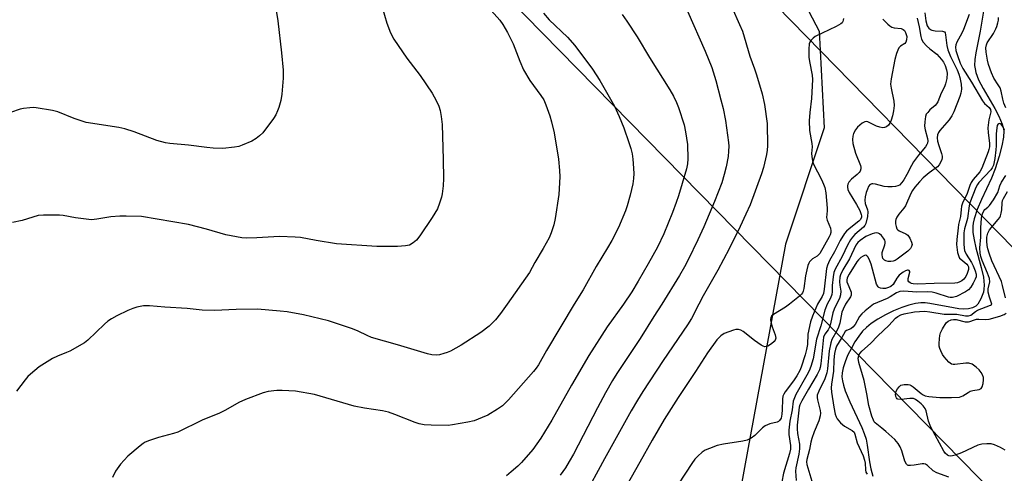
# Model space of a CAD drawing. Units: inches. Extents: x 1297766 to 1303766, y 557448 to 561448.
# Drawn here: x 1301122 to 1301443, y 557945 to 558093 of the extents above; entities that cross this region are included whole.
import ezdxf

# ---------------------------------------------------------------- set-up
doc = ezdxf.new("R2010")
doc.units = ezdxf.units.IN
doc.header["$MEASUREMENT"] = 0
for name, color, linetype in [('HYDRO-Single Line Stream', 4, 'Continuous'), ('NTRL-Farm Land', 3, 'Continuous'), ('Undefined', 1, 'Continuous'), ('UTIL-Cross Country Transmission Line', 1, 'Continuous')]:
    doc.layers.add(name, color=color, linetype=linetype)

msp = doc.modelspace()

# ---------------------------------------------------------------- linework, layer by layer
at = {"layer": 'HYDRO-Single Line Stream'}
msp.add_lwpolyline([(1301436.66, 558100.71), (1301434.73, 558088.91), (1301433.28, 558081.82), (1301432.99, 558079.61), (1301432.92, 558077.68), (1301433.06, 558076.6), (1301433.33, 558075.45), (1301434.25, 558073.03), (1301435.71, 558070.16), (1301439.51, 558063.65), (1301440.84, 558061.16), (1301441.94, 558058.54), (1301442.24, 558057.47), (1301442.4, 558056.45), (1301442.33, 558054.34), (1301441.83, 558051.51), (1301440.97, 558048.19), (1301439.66, 558044.1), (1301438.43, 558041.05), (1301435.15, 558034.05), (1301433.77, 558030.83), (1301432.74, 558027.8), (1301432.43, 558026.41), (1301432.3, 558025.36), (1301432.35, 558023.29), (1301432.74, 558020.92), (1301433.36, 558018.35), (1301435.1, 558011.96), (1301435.78, 558008.75), (1301436.04, 558006.13), (1301435.97, 558004.84), (1301435.79, 558003.9), (1301434.92, 558001.71), (1301433.94, 557999.97), (1301433.29, 557999.31), (1301432.23, 557998.76), (1301430.94, 557998.47), (1301429.45, 557998.41), (1301427.81, 557998.51), (1301426.07, 557998.75), (1301418.32, 558000.21), (1301416.78, 558000.38), (1301415.43, 558000.4), (1301413.71, 558000.18), (1301411.52, 557999.65), (1301409.21, 557998.89), (1301406.52, 557997.79), (1301403.89, 557996.5), (1301401.44, 557995.1), (1301399.28, 557993.66), (1301397.72, 557992.43), (1301396.46, 557991.15), (1301395.19, 557989.54), (1301393.95, 557987.68), (1301392.78, 557985.66), (1301391.58, 557983.23), (1301390.74, 557981.2), (1301390.12, 557979.29), (1301389.77, 557977.61), (1301389.72, 557976.36), (1301389.88, 557975.01), (1301390.21, 557973.57), (1301390.79, 557971.74), (1301392.26, 557968.22), (1301396.21, 557959.88), (1301397.01, 557957.85), (1301397.56, 557955.99), (1301397.91, 557954.05), (1301398.64, 557948.71), (1301399.08, 557946.37), (1301399.78, 557943.99)], dxfattribs=at)
at = {"layer": 'NTRL-Farm Land'}
msp.add_polyline3d([(1301364.43, 558123.11, 0), (1301382.29, 558088.89, 0), (1301383.9, 558057.41, 0), (1301371.3, 558019.55, 0), (1301355.79, 557934.97, 0), (1301357.61, 557928.15, 0), (1301333.13, 557874.52, 0), (1301298.35, 557778.71, 0), (1301259.91, 557722.5, 0), (1301232.3, 557664.07, 0)], dxfattribs=at)
at = {"layer": 'Undefined'}
for points, elevation in [([(1301205.44, 558095.58), (1301205.94, 558092.24), (1301207.2, 558081.85), (1301207.73, 558076.19), (1301207.76, 558073.58), (1301207.28, 558068.35), (1301206.91, 558066.33), (1301206.29, 558064.03), (1301205.91, 558062.92), (1301205.3, 558061.63), (1301204.54, 558060.4), (1301201.05, 558055.78), (1301200.06, 558054.8), (1301198.98, 558053.92), (1301197.55, 558053.06), (1301194.37, 558051.73), (1301193.29, 558051.37), (1301191.84, 558051.09), (1301188.02, 558050.66), (1301184.9, 558050.78), (1301182.9, 558050.96), (1301176.84, 558051.81), (1301170.82, 558052.33), (1301169.38, 558052.52), (1301166.59, 558053.27), (1301159.21, 558056.11), (1301156.16, 558057.04), (1301154.16, 558057.47), (1301143.56, 558059.11), (1301139.67, 558060.44), (1301134.33, 558062.61), (1301132.59, 558063.01), (1301127.31, 558063.93), (1301126.43, 558063.99), (1301125.26, 558063.93), (1301123.2, 558063.7), (1301122.04, 558063.48), (1301115.81, 558061.3)], 382), ([(1301240.02, 558096.66), (1301241.47, 558091.48), (1301242.71, 558088.3), (1301243.73, 558086.26), (1301247.96, 558080.07), (1301252.3, 558074.47), (1301256.21, 558068.72), (1301256.95, 558067.49), (1301257.97, 558065.46), (1301258.42, 558064.42), (1301258.85, 558063.09), (1301259.21, 558061.11), (1301259.47, 558058.52), (1301259.84, 558047.12), (1301259.92, 558040.87), (1301259.8, 558038.52), (1301259.54, 558035.91), (1301259.29, 558034.79), (1301258.69, 558032.88), (1301257.96, 558031.01), (1301256.28, 558028.19), (1301252.26, 558022.24), (1301251.17, 558020.83), (1301250.09, 558019.92), (1301248.88, 558019.23), (1301247.54, 558018.94), (1301245.01, 558018.74), (1301238.25, 558018.78), (1301225.12, 558019.62), (1301218.46, 558020.69), (1301213.39, 558021.67), (1301211.68, 558021.85), (1301206.49, 558022.03), (1301199.14, 558021.55), (1301195.73, 558021.51), (1301194.3, 558021.59), (1301189.08, 558022.54), (1301182.72, 558024.46), (1301176.89, 558025.96), (1301161.59, 558028.53), (1301156.57, 558028.68), (1301154.51, 558028.67), (1301151.64, 558028.39), (1301147.04, 558027.64), (1301145.33, 558027.5), (1301140.14, 558028.07), (1301136.08, 558028.82), (1301134.91, 558028.97), (1301129.64, 558029), (1301127.92, 558028.84), (1301122.75, 558027.24), (1301119.58, 558026.55)], 380), ([(1301275.42, 558095.6), (1301278.3, 558092.45), (1301279.32, 558091.09), (1301280.82, 558088.4), (1301282.65, 558084.72), (1301284.78, 558079.08), (1301286.05, 558076.24), (1301288.07, 558072.81), (1301291.7, 558067.93), (1301292.59, 558066.48), (1301293.29, 558064.9), (1301294.57, 558061.31), (1301295.12, 558059.37), (1301295.97, 558055.74), (1301297.43, 558047.24), (1301297.77, 558043.5), (1301297.88, 558041.48), (1301297.54, 558035.65), (1301296.3, 558027.85), (1301295.9, 558025.85), (1301295.04, 558023.18), (1301294.36, 558021.62), (1301292.44, 558018.09), (1301289.7, 558013.53), (1301287.91, 558010.31), (1301280.66, 558000)], 378), ([(1301292.5, 558094.74), (1301294.41, 558092.58), (1301300.36, 558086.88), (1301302.75, 558084.21), (1301308.46, 558076.53), (1301310.87, 558072.85), (1301315.59, 558064.4), (1301317.19, 558061.14), (1301318.67, 558057.35), (1301320.3, 558052.61), (1301320.94, 558050.64), (1301321.34, 558048.94), (1301321.63, 558047.22), (1301321.76, 558045.77), (1301321.93, 558042.57), (1301321.87, 558040.87), (1301321.59, 558039.19), (1301320.71, 558035.52), (1301319.75, 558032.05), (1301319.2, 558030.36), (1301316.94, 558024.98), (1301314.73, 558020.73), (1301313.34, 558018.29), (1301309.7, 558012.25), (1301305.42, 558004.64), (1301302.53, 558000)], 376), ([(1301318.15, 558094.27), (1301319.7, 558092.18), (1301322.98, 558087.06), (1301327.06, 558080.31), (1301333.69, 558069.79), (1301334.85, 558067.74), (1301335.86, 558065.62), (1301336.47, 558063.97), (1301338.29, 558058.42), (1301338.81, 558056.11), (1301339.38, 558051.97), (1301339.55, 558047.33), (1301339.44, 558045.66), (1301339.1, 558044.01), (1301337.73, 558039.26), (1301336.53, 558035.26), (1301335.77, 558033.06), (1301334.55, 558029.79), (1301331.68, 558022.93), (1301329.65, 558018.6), (1301326.61, 558013.08), (1301323.37, 558007.45), (1301321.27, 558004.02), (1301318.54, 558000)], 374), ([(1301339.42, 558095.4), (1301345.14, 558082.31), (1301347.29, 558077.05), (1301348.63, 558072.78), (1301350.32, 558066.48), (1301351, 558063.66), (1301351.76, 558059.84), (1301352.77, 558052.59), (1301352.84, 558051.45), (1301352.81, 558049.76), (1301352.61, 558048.08), (1301351.98, 558044.72), (1301351.38, 558042.17), (1301350.55, 558039.49), (1301348.21, 558033.42), (1301344.75, 558025.13), (1301342.83, 558020.97), (1301339.64, 558014.41), (1301338.46, 558012.13), (1301336.82, 558009.28), (1301331.01, 558000)], 372), ([(1301353.81, 558096.71), (1301356.37, 558091.07), (1301357.28, 558088.87), (1301359.67, 558080.75), (1301361.26, 558076.63), (1301361.91, 558074.69), (1301363.72, 558068.49), (1301364.48, 558065.02), (1301365.4, 558058.77), (1301365.49, 558051.49), (1301365.38, 558050.11), (1301365.14, 558048.71), (1301364.14, 558044.49), (1301363.53, 558042.43), (1301359.8, 558032.38), (1301358.46, 558029.25), (1301356.62, 558025.3), (1301353.01, 558018.01), (1301349.29, 558011.02), (1301344.52, 558002.75), (1301343.07, 558000)], 370), ([(1301416.77, 558094.89), (1301417.05, 558092.22), (1301417.43, 558090.66), (1301417.66, 558090.23), (1301417.98, 558089.88), (1301418.57, 558089.45), (1301419.02, 558089.24), (1301420.08, 558089.03), (1301422.48, 558088.9), (1301423.08, 558088.66), (1301423.32, 558088.33), (1301423.5, 558087.65), (1301423.93, 558084.21), (1301424.24, 558082.8), (1301425.05, 558080.65), (1301427.22, 558076.31), (1301427.81, 558074.86), (1301428.09, 558073.81), (1301428.52, 558071.64), (1301428.63, 558070.02), (1301428.44, 558068.68), (1301428.11, 558067.57), (1301426.13, 558062.63), (1301425.51, 558061.3), (1301424.6, 558059.99), (1301421.56, 558056.5), (1301421.12, 558055.84), (1301420.81, 558055.17), (1301420.69, 558054.16), (1301420.87, 558053.05), (1301421.25, 558051.67), (1301422.16, 558049.01), (1301422.34, 558048.2), (1301422.37, 558047.65), (1301422.29, 558047.11), (1301421.86, 558046.06), (1301421.41, 558045.33), (1301420.83, 558044.73), (1301418.13, 558042.76), (1301416.2, 558041.15), (1301414.95, 558039.87), (1301413.49, 558038.11), (1301412.68, 558036.99), (1301412.14, 558036.07), (1301410.39, 558031.97), (1301409.93, 558031.28), (1301408.25, 558029.25), (1301407.65, 558028.28), (1301407.31, 558027.52), (1301407.2, 558026.98), (1301407.2, 558026.15), (1301407.33, 558025.32), (1301407.6, 558024.57), (1301407.9, 558024.18), (1301408.31, 558023.89), (1301410.58, 558022.92), (1301411.19, 558022.41), (1301411.81, 558021.48), (1301412.4, 558020.21), (1301412.55, 558019.44), (1301412.37, 558018.73), (1301412, 558018.06), (1301411.23, 558017.25), (1301407.73, 558014.61), (1301407.08, 558014.22), (1301406.4, 558013.94), (1301405.61, 558013.84), (1301404.8, 558013.88), (1301404.03, 558014.05), (1301403.59, 558014.29), (1301403.09, 558014.86), (1301402.88, 558015.36), (1301402.79, 558016.02), (1301402.87, 558016.76), (1301403.68, 558019.27), (1301403.8, 558019.82), (1301403.8, 558020.34), (1301403.67, 558020.83), (1301403.27, 558021.52), (1301402.58, 558022.38), (1301401.99, 558022.92), (1301401.55, 558023.15), (1301401.08, 558023.22), (1301400.32, 558023.14), (1301399.54, 558022.92), (1301397.54, 558021.98), (1301395.64, 558020.77), (1301394.87, 558020.09), (1301394.24, 558019.22), (1301392.14, 558014.72), (1301390.04, 558011.17), (1301389.28, 558009.58), (1301389.07, 558008.74), (1301388.96, 558007.28), (1301389.02, 558006.14), (1301389.32, 558004.23), (1301389.27, 558003.07), (1301388.89, 558001.88), (1301387.96, 558000)], 362), ([(1301431.17, 558094.33), (1301429.31, 558089.43), (1301428.74, 558088.21), (1301427.14, 558085.24), (1301426.82, 558084.42), (1301426.67, 558083.68), (1301426.79, 558082.59), (1301427.32, 558080.94), (1301428.24, 558078.48), (1301429.14, 558076.71), (1301431.92, 558072.29), (1301435.47, 558066.23), (1301436.17, 558065.33), (1301437.64, 558063.99), (1301438.1, 558063.37), (1301438.2, 558062.66), (1301437.54, 558060.05), (1301437.23, 558057.37), (1301437.3, 558055.83), (1301437.73, 558052.31), (1301437.73, 558051.19), (1301437.57, 558050.37), (1301437.31, 558049.55), (1301435.25, 558044.25), (1301434.59, 558043.12), (1301432.45, 558040.56), (1301431.86, 558039.65), (1301431.42, 558038.64), (1301430.39, 558035.71), (1301429.07, 558033.24), (1301428.67, 558031.91), (1301428.5, 558030.77), (1301428.33, 558028.5), (1301427.71, 558025.93), (1301427.53, 558024.79), (1301427.14, 558021.06), (1301427.08, 558019.4), (1301427.4, 558016.81), (1301427.78, 558015.46), (1301428.06, 558015.01), (1301428.45, 558014.61), (1301430.44, 558013), (1301430.77, 558012.55), (1301430.92, 558012.11), (1301430.89, 558011.33), (1301430.51, 558009.98), (1301430.03, 558008.97), (1301429.4, 558008.11), (1301428.8, 558007.61), (1301428.1, 558007.25), (1301427.35, 558006.97), (1301426.51, 558006.82), (1301419.79, 558006.73), (1301414.26, 558006.51), (1301412.9, 558006.56), (1301412.33, 558006.7), (1301411.93, 558006.9), (1301411.55, 558007.22), (1301411.29, 558007.63), (1301411.24, 558008.37), (1301411.81, 558010.39), (1301411.79, 558010.59), (1301411.6, 558010.9), (1301411.27, 558011.06), (1301411.07, 558011.06), (1301410.39, 558010.84), (1301409.68, 558010.45), (1301408.37, 558009.42), (1301407.59, 558008.45), (1301406.35, 558006.42), (1301405.64, 558005.75), (1301404.93, 558005.41), (1301403.89, 558005.14), (1301403.06, 558005.08), (1301402.24, 558005.18), (1301401.77, 558005.37), (1301401.49, 558005.61), (1301401, 558006.48), (1301399.19, 558013.03), (1301398.59, 558014.59), (1301398.14, 558015.37), (1301397.82, 558015.73), (1301397.45, 558015.89), (1301397.02, 558015.86), (1301396.58, 558015.67), (1301395.92, 558015.19), (1301395.09, 558014.4), (1301394.58, 558013.78), (1301392.06, 558009.78), (1301391.42, 558008.54), (1301391.27, 558007.83), (1301391.34, 558007.21), (1301391.6, 558006.47), (1301392.55, 558004.43), (1301392.7, 558003.91), (1301392.74, 558003.38), (1301392.67, 558002.87), (1301392.5, 558002.4), (1301390.93, 558000)], 360), ([(1301390.18, 558092.95), (1301390.17, 558092.49), (1301390.02, 558092.03), (1301389.75, 558091.61), (1301389.36, 558091.25), (1301387.87, 558090.4), (1301380.99, 558087.12), (1301380.3, 558086.59), (1301379.71, 558085.98), (1301379.26, 558085.27), (1301379.09, 558084.75), (1301378.92, 558083.04), (1301378.9, 558080.43), (1301379.12, 558078.96), (1301379.99, 558074.59), (1301380.13, 558073.13), (1301379.75, 558066.96), (1301379.23, 558062.36), (1301379.06, 558059.66), (1301379.16, 558056.56), (1301379.95, 558052.25), (1301379.97, 558051.21), (1301379.85, 558049.04), (1301379.89, 558048.1), (1301380.13, 558046.7), (1301380.47, 558045.6), (1301383.06, 558040.58), (1301383.76, 558039.06), (1301384.13, 558038.01), (1301384.43, 558036.28), (1301384.96, 558031.28), (1301384.96, 558030.4), (1301384.72, 558028.17), (1301384.9, 558027.36), (1301385.95, 558024.69), (1301386.11, 558023.87), (1301386.11, 558023.33), (1301385.89, 558022.59), (1301385.55, 558021.88), (1301382.48, 558016.54), (1301381.69, 558015.67), (1301380.18, 558014.77), (1301379.75, 558014.42), (1301379.2, 558013.8), (1301378.91, 558013.33), (1301378.61, 558012.56), (1301378.26, 558011.19), (1301377.88, 558009.23), (1301377.27, 558005.07), (1301377.05, 558004.21), (1301376.82, 558003.69), (1301376.5, 558003.21), (1301375.9, 558002.58), (1301372.68, 558000)], 368), ([(1301403.08, 558092.8), (1301404.67, 558091.17), (1301405.32, 558090.62), (1301406.01, 558090.18), (1301406.77, 558089.95), (1301408.98, 558089.74), (1301409.71, 558089.42), (1301410.04, 558089.07), (1301410.42, 558088.4), (1301410.8, 558087.14), (1301410.77, 558086.07), (1301410.55, 558085.34), (1301410.22, 558084.89), (1301408.78, 558083.99), (1301408.26, 558083.43), (1301407.89, 558082.7), (1301407.48, 558081.63), (1301406.96, 558079.69), (1301405.76, 558073.31), (1301405.57, 558071.63), (1301405.72, 558070.3), (1301406.66, 558066.1), (1301406.75, 558064.67), (1301406.54, 558062.98), (1301406.21, 558061.31), (1301405.77, 558059.94), (1301405.32, 558058.9), (1301404.85, 558058.24), (1301404.26, 558057.75), (1301403.57, 558057.46), (1301403.07, 558057.42), (1301402.02, 558057.58), (1301400.98, 558057.91), (1301398.15, 558059.31), (1301397.66, 558059.43), (1301397.18, 558059.39), (1301396.28, 558058.89), (1301394.79, 558057.59), (1301394.11, 558056.73), (1301393.52, 558055.54), (1301393.32, 558054.74), (1301393.19, 558053.64), (1301393.31, 558052.25), (1301394.16, 558049.18), (1301395.78, 558045.17), (1301395.89, 558044.63), (1301395.88, 558044.1), (1301395.61, 558043.32), (1301395.29, 558042.86), (1301394.67, 558042.24), (1301392.82, 558040.71), (1301391.94, 558039.76), (1301391.6, 558039.09), (1301391.5, 558038.57), (1301391.52, 558038.07), (1301391.69, 558037.36), (1301392.12, 558036.39), (1301394.51, 558032.42), (1301395.59, 558030.44), (1301396.02, 558029.22), (1301396.08, 558028.74), (1301396.04, 558028.27), (1301395.72, 558027.6), (1301395.19, 558027.01), (1301392.03, 558024.56), (1301391.24, 558023.8), (1301390.55, 558022.98), (1301389.16, 558020.77), (1301387.28, 558016.98), (1301385.69, 558014.17), (1301384.98, 558012.64), (1301384.66, 558011.55), (1301383.88, 558004.86), (1301383.66, 558003.51), (1301383.23, 558002.46), (1301381.81, 558000)], 366), ([(1301414.24, 558093.12), (1301414.89, 558090.25), (1301415.36, 558087.12), (1301415.58, 558086.28), (1301416.14, 558085.33), (1301417.3, 558084.07), (1301418.36, 558083.09), (1301420.61, 558081.36), (1301422.18, 558079.69), (1301422.82, 558078.74), (1301423.31, 558077.7), (1301423.73, 558076.32), (1301423.94, 558075.2), (1301423.84, 558073.44), (1301423.49, 558071.71), (1301423.12, 558070.78), (1301422.07, 558068.65), (1301420.92, 558065.91), (1301420.53, 558065.22), (1301420.08, 558064.63), (1301418.39, 558063.22), (1301417.65, 558062.44), (1301417.19, 558061.8), (1301416.9, 558061.04), (1301416.67, 558059.35), (1301416.66, 558057.91), (1301416.83, 558056.76), (1301417.59, 558053.89), (1301417.64, 558053.16), (1301417.54, 558052.44), (1301417.36, 558051.96), (1301416.91, 558051.25), (1301414.7, 558048.55), (1301413.07, 558046.3), (1301412.33, 558045.09), (1301410.87, 558042.21), (1301409.89, 558040.47), (1301409.25, 558039.55), (1301408.43, 558038.78), (1301407.95, 558038.5), (1301407.17, 558038.29), (1301406.04, 558038.17), (1301404.62, 558038.16), (1301403.5, 558038.33), (1301400.63, 558039.08), (1301399.83, 558039.17), (1301399.42, 558039.12), (1301399.03, 558038.97), (1301398.69, 558038.71), (1301398.36, 558038.27), (1301397.99, 558037.48), (1301397.6, 558036.35), (1301397.29, 558034.94), (1301397.15, 558033.82), (1301397.26, 558032.73), (1301398.05, 558030.69), (1301398.19, 558030.01), (1301398.07, 558028.58), (1301397.52, 558026.3), (1301397.2, 558025.59), (1301396.78, 558025.04), (1301393.89, 558022.62), (1301393.16, 558021.83), (1301392.5, 558020.92), (1301391.5, 558019.25), (1301389.84, 558015.52), (1301387.5, 558011.38), (1301387.08, 558010.33), (1301386.83, 558008.93), (1301386.53, 558006.08), (1301386.52, 558003.96), (1301386.42, 558003.15), (1301385.98, 558001.97), (1301384.94, 558000)], 364), ([(1301443.14, 558063.94), (1301442.46, 558065.46), (1301442.07, 558066.72), (1301441.55, 558069.36), (1301441.22, 558070.41), (1301440.65, 558071.43), (1301439.22, 558073.6), (1301438.45, 558075.36), (1301437.5, 558078.04), (1301437.1, 558079.46), (1301436.66, 558082.05), (1301436.57, 558083.49), (1301436.75, 558084.39), (1301437.07, 558085.08), (1301439.06, 558088.16), (1301439.89, 558089.62), (1301440.22, 558090.42), (1301440.54, 558091.55), (1301440.69, 558092.41), (1301440.73, 558093.27)], 360), ([(1301442.69, 558056.63), (1301442.13, 558057.87), (1301441.58, 558058.56), (1301441.09, 558058.78), (1301440.79, 558058.7), (1301440.53, 558058.49), (1301440.32, 558058.13), (1301440.12, 558057.4), (1301439.96, 558055.41), (1301439.96, 558051.57), (1301439.88, 558050.19), (1301439.52, 558047.44), (1301439.03, 558045.24), (1301438.67, 558044.4), (1301438.16, 558043.69), (1301434.33, 558039.65), (1301433.84, 558038.98), (1301433.34, 558038.02), (1301431.39, 558032.99), (1301431.18, 558031.97), (1301430.6, 558027.83), (1301429.59, 558024.54), (1301429.47, 558023.19), (1301429.45, 558019.68), (1301429.51, 558018.22), (1301429.64, 558017.44), (1301430.16, 558016.22), (1301431.88, 558013.55), (1301432.49, 558012.48), (1301433.16, 558010.88), (1301433.41, 558009.77), (1301433.39, 558008.94), (1301433.15, 558008.12), (1301432.47, 558006.8), (1301431.69, 558005.53), (1301430.91, 558004.67), (1301429.92, 558004.03), (1301426.99, 558002.52), (1301426.17, 558002.22), (1301425.68, 558002.14), (1301424.98, 558002.19), (1301424.41, 558002.31), (1301420.44, 558003.61), (1301419.09, 558003.9), (1301417.73, 558003.96), (1301414.09, 558003.87), (1301409.86, 558004.22), (1301408.58, 558004.16), (1301407.48, 558003.71), (1301405.43, 558002.4), (1301404.45, 558001.88), (1301400.05, 558000)], 358), ([(1301438.59, 558000), (1301437.75, 558002.26), (1301437.37, 558003.9), (1301437.38, 558004.99), (1301437.87, 558007.26), (1301437.79, 558008.3), (1301437.18, 558010.1), (1301435.36, 558014.2), (1301434.93, 558015.51), (1301434.73, 558016.64), (1301434.67, 558018.37), (1301435, 558021.79), (1301434.93, 558024.79), (1301435.21, 558027.95), (1301435.5, 558029.37), (1301435.89, 558030.38), (1301436.22, 558030.78), (1301437.27, 558031.56), (1301437.8, 558032.06), (1301439.11, 558033.96), (1301440.48, 558036.36), (1301441.19, 558038.47), (1301441.72, 558039.66), (1301443.15, 558041.92)], 358), ([(1301442.97, 558002.02), (1301442.04, 558006.04), (1301441.64, 558007.35), (1301438.58, 558014.06), (1301437.63, 558016.56), (1301437.24, 558017.96), (1301437.02, 558019.09), (1301436.92, 558020.5), (1301436.95, 558021.84), (1301437.19, 558023.08), (1301437.74, 558024.18), (1301440.61, 558027.53), (1301441.12, 558028.23), (1301441.37, 558028.74), (1301441.63, 558029.58), (1301441.84, 558030.75), (1301441.92, 558032.96), (1301442.05, 558033.72), (1301442.34, 558034.41), (1301443.62, 558036.7)], 360), ([(1301280.66, 558000), (1301278.51, 557996.92), (1301276.83, 557994.94), (1301274.79, 557992.88), (1301272.12, 557990.78), (1301265.69, 557986.64), (1301262.19, 557984.72), (1301261.16, 557984.25), (1301260.07, 557983.89), (1301258.67, 557983.54), (1301257.55, 557983.4), (1301256.16, 557983.48), (1301254.78, 557983.78), (1301245, 557986.75), (1301236.44, 557989.19), (1301235.03, 557989.74), (1301232.1, 557991.2), (1301230.26, 557992.01), (1301222.44, 557994.52), (1301214.35, 557996.49), (1301209.08, 557997.46), (1301206.74, 557997.75), (1301199.38, 557998.4), (1301192.37, 557998.26), (1301185.39, 557997.91), (1301181.35, 557998.09), (1301176.49, 557998.56), (1301169.2, 557999.06), (1301164.15, 557999.49), (1301162.22, 557999.45), (1301160.05, 557998.99), (1301158.72, 557998.58), (1301157.14, 557997.89), (1301153.51, 557996.17), (1301151.82, 557995.18), (1301150.66, 557994.41), (1301149.55, 557993.52), (1301144.11, 557988.31), (1301142.99, 557987.39), (1301138.21, 557984.69), (1301137.16, 557984.22), (1301134.18, 557983.1), (1301132.61, 557982.28), (1301128.29, 557979.63), (1301125.43, 557977.22), (1301124.61, 557976.42), (1301123.69, 557975.31), (1301120.91, 557971.62)], 378), ([(1301302.53, 558000), (1301293.51, 557984.93), (1301290.87, 557980.28), (1301290.13, 557979.16), (1301289.23, 557978.05), (1301281.15, 557968.86), (1301280.37, 557968.04), (1301279.12, 557966.93), (1301277.55, 557965.77), (1301274.37, 557963.88), (1301272.56, 557963.05), (1301269.9, 557962.01), (1301267.9, 557961.55), (1301262.93, 557960.67), (1301261.47, 557960.47), (1301255.97, 557960.56), (1301253.67, 557960.73), (1301252.05, 557961.08), (1301250.72, 557961.47), (1301244.09, 557964.09), (1301242, 557964.79), (1301240.11, 557965.21), (1301234.19, 557966.12), (1301230.9, 557966.75), (1301217.96, 557970.6), (1301211.77, 557971.66), (1301207.4, 557971.93), (1301205.66, 557971.93), (1301202.87, 557971.54), (1301201.21, 557971.17), (1301195.42, 557968.98), (1301193.27, 557968.02), (1301188.93, 557965.49), (1301187.02, 557964.47), (1301181.39, 557962.23), (1301173.43, 557958.3), (1301172.05, 557957.84), (1301167.17, 557956.58), (1301164.15, 557955.57), (1301162.82, 557955.04), (1301162.08, 557954.6), (1301161.16, 557953.9), (1301157.14, 557950.5), (1301154.75, 557947.93), (1301153.15, 557945.64), (1301152.09, 557943.52)], 376), ([(1301318.54, 558000), (1301313.23, 557992.61), (1301307.29, 557983.27), (1301301.67, 557973.58), (1301295.28, 557962.18), (1301291.7, 557956.36), (1301289.03, 557952.7), (1301285.3, 557948.48), (1301284.14, 557947.3), (1301282.01, 557945.39), (1301280.49, 557944.08)], 374), ([(1301331.01, 558000), (1301328.44, 557995.97), (1301324.02, 557988.76), (1301316.39, 557977.43), (1301314.94, 557975.12), (1301312.69, 557971.17), (1301310.06, 557966.28), (1301302.25, 557951.16), (1301300.91, 557948.72), (1301299.63, 557946.71), (1301297.91, 557944.27)], 372), ([(1301390.93, 558000), (1301390.07, 557998.35), (1301389.69, 557997.36), (1301388.99, 557993.77), (1301388.59, 557992.48), (1301388.04, 557991.26), (1301386.48, 557988.46), (1301386.06, 557987.4), (1301385.61, 557984.85), (1301385.03, 557978.92), (1301384.83, 557977.59), (1301384.14, 557975.73), (1301382.14, 557971.64), (1301381.69, 557970.41), (1301381.62, 557969.64), (1301381.72, 557968.87), (1301382.65, 557965.35), (1301382.73, 557964.47), (1301382.65, 557963.61), (1301382.15, 557961.99), (1301380.65, 557958.39), (1301379.89, 557956.21), (1301379.6, 557955.11), (1301379.14, 557952.7), (1301378.24, 557949.37), (1301378.18, 557948.62), (1301378.27, 557947.83), (1301379.95, 557942.38)], 360), ([(1301400.05, 558000), (1301397.29, 557997.83), (1301396.21, 557996.86), (1301395.49, 557995.93), (1301394, 557993.38), (1301393.31, 557992.48), (1301392.59, 557991.98), (1301391.2, 557991.44), (1301390.74, 557991.04), (1301389.71, 557989.1), (1301387.98, 557986.31), (1301387.59, 557985.32), (1301387.3, 557983.97), (1301387.1, 557981.91), (1301386.98, 557978.21), (1301386.32, 557973.92), (1301386.22, 557972.8), (1301386.33, 557971.36), (1301387.07, 557966.45), (1301387.54, 557964.15), (1301387.83, 557963.35), (1301388.2, 557962.65), (1301388.7, 557961.99), (1301389.28, 557961.38), (1301390.58, 557960.3), (1301393.03, 557958.91), (1301393.71, 557958.3), (1301393.96, 557957.7), (1301394.68, 557954.86), (1301396.62, 557950.56), (1301397.11, 557949.24), (1301397.3, 557948.18), (1301397.41, 557946.03), (1301397.55, 557945.28), (1301397.95, 557944.61)], 358)]:
    msp.add_lwpolyline(points, dxfattribs=dict(at, elevation=elevation))
for points in [[(1301343.07, 558000, 370), (1301340.67, 557995.28, 370), (1301339.47, 557993.22, 370), (1301331.5, 557981.61, 370), (1301324.89, 557971.53, 370), (1301323.17, 557968.77, 370), (1301321.1, 557965.22, 370), (1301315.14, 557954.48, 370), (1301312.36, 557949.68, 370), (1301305.56, 557937.1, 370)], [(1301372.68, 558000, 368), (1301371.29, 557999, 368), (1301367.41, 557996.59, 368), (1301366.78, 557996.05, 368), (1301366.51, 557995.64, 368), (1301366.44, 557994.89, 368), (1301366.64, 557993.79, 368), (1301366.98, 557992.66, 368), (1301368.01, 557989.97, 368), (1301368.16, 557988.95, 368), (1301367.98, 557988.29, 368), (1301367.67, 557987.86, 368), (1301366.8, 557987.11, 368), (1301365.58, 557986.34, 368), (1301365.09, 557986.16, 368), (1301364.6, 557986.15, 368), (1301364.11, 557986.29, 368), (1301363.37, 557986.67, 368), (1301361.19, 557988.11, 368), (1301357.54, 557991.13, 368), (1301356.81, 557991.56, 368), (1301356.01, 557991.78, 368), (1301355.18, 557991.77, 368), (1301354.36, 557991.57, 368), (1301351.4, 557990.42, 368), (1301350.22, 557989.63, 368), (1301349, 557988.39, 368), (1301345.93, 557984.14, 368), (1301342.07, 557978.06, 368), (1301336.4, 557969.57, 368), (1301331.87, 557962.43, 368), (1301327.91, 557955.69, 368), (1301323.93, 557948.53, 368), (1301319.62, 557941.08, 368)], [(1301381.81, 558000, 366), (1301380.14, 557996.1, 366), (1301379.5, 557994.25, 366), (1301378.64, 557990.22, 366), (1301378.45, 557986.82, 366), (1301378.22, 557985.2, 366), (1301377.79, 557983.49, 366), (1301376.49, 557979.51, 366), (1301376.01, 557978.39, 366), (1301375.01, 557976.69, 366), (1301373.9, 557975.04, 366), (1301371.22, 557971.49, 366), (1301370.76, 557970.74, 366), (1301370.49, 557970.08, 366), (1301370.31, 557969.02, 366), (1301370.27, 557965.57, 366), (1301370.17, 557964.15, 366), (1301369.87, 557962.88, 366), (1301369.42, 557962.08, 366), (1301369.04, 557961.78, 366), (1301368.58, 557961.56, 366), (1301366.21, 557961.03, 366), (1301364.71, 557960.39, 366), (1301363.81, 557959.69, 366), (1301361.3, 557957.21, 366), (1301360.12, 557956.4, 366), (1301358.86, 557955.73, 366), (1301357.47, 557955.35, 366), (1301351.1, 557954.4, 366), (1301349.09, 557953.93, 366), (1301346.54, 557953.05, 366), (1301345.17, 557952.47, 366), (1301344.22, 557951.84, 366), (1301342.74, 557950.52, 366), (1301341.78, 557949.5, 366), (1301340.82, 557948.17, 366), (1301334.18, 557938, 366)], [(1301384.94, 558000, 364), (1301384.2, 557998.07, 364), (1301382.89, 557992.95, 364), (1301381.43, 557988.64, 364), (1301380.3, 557982.22, 364), (1301379.55, 557979.66, 364), (1301379.02, 557978.3, 364), (1301378.29, 557976.84, 364), (1301374.69, 557970.59, 364), (1301374.22, 557969.51, 364), (1301373.85, 557968.4, 364), (1301373.49, 557965.62, 364), (1301372.73, 557961.9, 364), (1301372.43, 557958.98, 364), (1301372.45, 557957.54, 364), (1301372.94, 557953.95, 364), (1301372.91, 557952.82, 364), (1301372.59, 557951.41, 364), (1301370.63, 557944.98, 364), (1301370.18, 557942.17, 364)], [(1301387.96, 558000, 362), (1301387.16, 557998.34, 362), (1301386.72, 557997.2, 362), (1301385.95, 557993.58, 362), (1301385.63, 557992.51, 362), (1301385.19, 557991.68, 362), (1301384.15, 557990.21, 362), (1301383.76, 557989.25, 362), (1301383.57, 557988.11, 362), (1301382.8, 557980.53, 362), (1301382.6, 557979.38, 362), (1301382.37, 557978.62, 362), (1301381.66, 557977.11, 362), (1301378.78, 557972.27, 362), (1301376.68, 557968.51, 362), (1301376.05, 557967.23, 362), (1301375.78, 557966.44, 362), (1301375.18, 557960.55, 362), (1301375.13, 557959.37, 362), (1301375.28, 557957.87, 362), (1301375.85, 557954.36, 362), (1301375.92, 557952.91, 362), (1301375.66, 557951.2, 362), (1301374.67, 557946.72, 362), (1301374.63, 557945.63, 362), (1301374.78, 557942.59, 362)], [(1301424.49, 557943.62, 358), (1301420.62, 557945.05, 358), (1301419.47, 557945.75, 358), (1301417.61, 557947.5, 358), (1301416.94, 557947.9, 358), (1301416.42, 557947.98, 358), (1301415.86, 557947.96, 358), (1301413.2, 557947.53, 358), (1301412.04, 557947.43, 358), (1301411.26, 557947.51, 358), (1301411.04, 557947.6, 358), (1301410.7, 557947.92, 358), (1301410.24, 557948.86, 358), (1301409.27, 557952.28, 358), (1301408.69, 557953.53, 358), (1301408, 557954.68, 358), (1301406.9, 557955.9, 358), (1301404.03, 557958.5, 358), (1301402.68, 557959.67, 358), (1301400.58, 557961.31, 358), (1301400.24, 557961.7, 358), (1301399.95, 557962.19, 358), (1301399.44, 557963.56, 358), (1301398.43, 557967, 358), (1301397.79, 557970.76, 358), (1301396.91, 557975.12, 358), (1301396.44, 557976.97, 358), (1301395.26, 557980.96, 358), (1301395.05, 557982.37, 358), (1301395.17, 557983.12, 358), (1301395.36, 557983.6, 358), (1301395.63, 557984.05, 358), (1301396.16, 557984.67, 358), (1301399, 557987.14, 358), (1301401.46, 557989.72, 358), (1301404.98, 557993.05, 358), (1301407.2, 557995.42, 358), (1301407.88, 557995.95, 358), (1301408.9, 557996.47, 358), (1301410.02, 557996.82, 358), (1301413.36, 557997.44, 358), (1301415.01, 557997.63, 358), (1301416.67, 557997.7, 358), (1301418.36, 557997.54, 358), (1301423.06, 557996.75, 358), (1301423.91, 557996.69, 358), (1301427.19, 557996.73, 358), (1301429.97, 557996.2, 358), (1301430.94, 557996.14, 358), (1301431.71, 557996.4, 358), (1301433.2, 557997.59, 358), (1301433.92, 557998.05, 358), (1301435.27, 557998.63, 358), (1301438.07, 557999.63, 358), (1301438.45, 557999.83, 358), (1301438.59, 558000, 358)], [(1301442.86, 557952.49, 360), (1301441.33, 557953.36, 360), (1301439.44, 557954.16, 360), (1301438.33, 557954.48, 360), (1301436.96, 557954.55, 360), (1301435.3, 557954.42, 360), (1301433.95, 557954.04, 360), (1301428.69, 557951.62, 360), (1301426.57, 557950.82, 360), (1301425.77, 557950.59, 360), (1301425, 557950.49, 360), (1301424.53, 557950.58, 360), (1301424.11, 557950.8, 360), (1301423.36, 557951.47, 360), (1301422.88, 557952.17, 360), (1301418.65, 557959.98, 360), (1301417.92, 557961.94, 360), (1301417.14, 557965.26, 360), (1301416.8, 557965.98, 360), (1301416.18, 557966.84, 360), (1301415.53, 557967.55, 360), (1301414.43, 557968.46, 360), (1301413.72, 557968.94, 360), (1301412.98, 557969.27, 360), (1301411.88, 557969.33, 360), (1301408.96, 557968.98, 360), (1301407.92, 557969.04, 360), (1301407.73, 557969.14, 360), (1301407.47, 557969.46, 360), (1301407.31, 557969.89, 360), (1301407.21, 557970.65, 360), (1301407.26, 557971.16, 360), (1301407.43, 557971.68, 360), (1301407.84, 557972.41, 360), (1301408.35, 557973.07, 360), (1301408.95, 557973.57, 360), (1301409.43, 557973.74, 360), (1301409.95, 557973.82, 360), (1301411.3, 557973.79, 360), (1301411.82, 557973.69, 360), (1301412.29, 557973.49, 360), (1301412.93, 557973.04, 360), (1301415.5, 557970.9, 360), (1301416.19, 557970.44, 360), (1301416.79, 557970.16, 360), (1301418.04, 557969.9, 360), (1301421.62, 557969.64, 360), (1301425.4, 557969.55, 360), (1301427.99, 557969.73, 360), (1301428.59, 557969.91, 360), (1301429.1, 557970.15, 360), (1301430.78, 557971.23, 360), (1301431.53, 557971.62, 360), (1301432.37, 557971.86, 360), (1301434.36, 557972.2, 360), (1301435.03, 557972.51, 360), (1301435.42, 557973.12, 360), (1301435.7, 557974.19, 360), (1301435.85, 557975.32, 360), (1301435.78, 557976.16, 360), (1301435.49, 557977, 360), (1301435.06, 557977.77, 360), (1301434.41, 557978.57, 360), (1301433.41, 557979.51, 360), (1301432.1, 557980.45, 360), (1301431.07, 557980.74, 360), (1301430.1, 557980.74, 360), (1301426.52, 557980.36, 360), (1301425.95, 557980.37, 360), (1301425.42, 557980.49, 360), (1301424.96, 557980.75, 360), (1301424.53, 557981.12, 360), (1301422.98, 557982.89, 360), (1301422.5, 557983.61, 360), (1301421.91, 557984.8, 360), (1301421.61, 557985.53, 360), (1301421.41, 557986.31, 360), (1301421.38, 557987.18, 360), (1301421.46, 557988.65, 360), (1301421.59, 557989.83, 360), (1301421.78, 557990.68, 360), (1301422.42, 557991.95, 360), (1301423.71, 557993.86, 360), (1301424.3, 557994.44, 360), (1301425.25, 557994.87, 360), (1301426.04, 557995.04, 360), (1301426.93, 557995.03, 360), (1301429.87, 557994.27, 360), (1301430.92, 557994.19, 360), (1301431.41, 557994.3, 360), (1301432.86, 557994.93, 360), (1301433.55, 557995.12, 360), (1301434.35, 557995.15, 360), (1301436.54, 557994.98, 360), (1301437.68, 557995.12, 360), (1301441.13, 557996.12, 360), (1301442.51, 557996.6, 360), (1301443.18, 557997.03, 360)]]:
    msp.add_polyline3d(points, dxfattribs=at)
at = {"layer": 'UTIL-Cross Country Transmission Line'}
for points in [[(1301921.68, 557447.85), (1301712.71, 557660.08), (1301010.96, 558374.56), (1300557.49, 558836.13), (1300201.18, 559206.7), (1299896.7, 559665.6), (1299455.68, 560348.29), (1299778.14, 561314.56), (1299937.87, 561447.91)], [(1300600.94, 558879.78), (1301054.31, 558418.13), (1301754.83, 557702.2)]]:
    msp.add_lwpolyline(points, dxfattribs=at)

doc.saveas('drawing.dxf')
